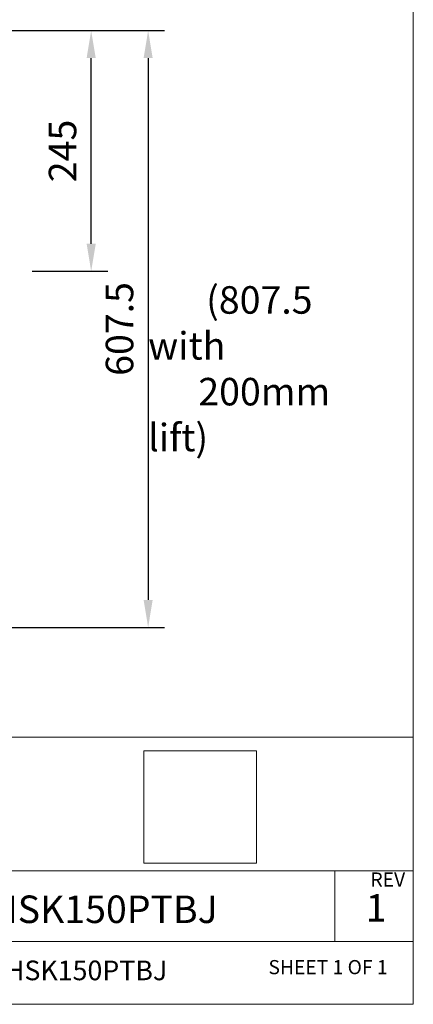
# Model space of a CAD drawing. Units: millimetres. Extents: x 10 to 287, y 10 to 200.
# Drawn here: x 237 to 287, y 10 to 135 of the extents above; entities that cross this region are included whole.
import ezdxf

# ---------------------------------------------------------------- set-up
doc = ezdxf.new("R2010")
doc.units = ezdxf.units.MM
doc.header["$LTSCALE"] = 0.75
for name, color, linetype, lineweight in [('FD_Dimensions', 7, 'Continuous', 13), ('Notes', 7, 'Continuous', 13), ('TITLEBLOCK', 7, 'Continuous', 18)]:
    doc.layers.add(name, color=color, linetype=linetype, lineweight=lineweight)
doc.styles.add('FusionTitle', font='Arial.ttf')
doc.styles.get("Standard").update_dxf_attribs({"font": 'Arial.ttf'})
doc.dimstyles.new('Dim-ISO-25', dxfattribs={"dimtxt": 3.5, "dimasz": 3.5, "dimexe": 2.1, "dimexo": 3, "dimgap": 1.4, "dimtad": 1, "dimdec": 4, "dimdsep": 46, "dimtxsty": 'Standard', "dimcen": 0, "dimadec": 4, "dimazin": 2, "dimtp": 0.1, "dimtm": 0.1, "dimtfac": 1, "dimtdec": 4, "dimtmove": 0, "dimatfit": 3, "dimfxl": 1, "dimarcsym": 0})
picture_1 = doc.add_image_def('image2.png', size_in_pixel=(137, 136))

# ---------------------------------------------------------------- blocks, each defined once
blk = doc.blocks.new('BIL C&W DRAWING SHEET')
at = {"layer": 'TITLEBLOCK', "lineweight": 13}
for points in [[(-277, 190), (0, 190), (0, 0), (-277, 0)], [(0, 0), (-209, 0), (-209, 34), (0, 34)], [(-77, 17), (0, 17), (0, 34), (-77, 34)], [(-10, 17), (-77, 17), (-77, 8), (-10, 8)], [(0, 8), (-10, 8), (-10, 17), (0, 17)], [(0, 0), (-77, 0), (-77, 8), (0, 8)]]:
    blk.add_lwpolyline(points, close=True, dxfattribs=at)
at = {"layer": 'TITLEBLOCK', "lineweight": 35, "char_height": 1.8, "attachment_point": 1, "style": 'FusionTitle'}
for s, width, insert in [('\\pi2.52347;{\\f8514oem|b0|i0|c0|p0;REV}', 10, (-10, 16.78)), ('{\\f8514oem|b0|i0|c0|p0;SHEET 1 OF 1}', 18.4378, (-18.44, 5.63))]:
    blk.add_mtext_dynamic_manual_height_columns(s, width=width, gutter_width=17.5, heights=[0], dxfattribs=dict(at, insert=insert))
at = {"layer": 'TITLEBLOCK', "linetype": 'Continuous', "lineweight": 0}
image = blk.add_image(picture_1, insert=(-34.31, 17.97), size_in_units=(14.37, 14.27), dxfattribs=at)
image.dxf.flags = 15
blk = doc.blocks.new('*D33')
at = {"layer": 'Defpoints', "color": 0, "transparency": 16777216}
for p in [(221.75, 133.89), (246, 133.89), (235.5, 103.27)]:
    blk.add_point(p, dxfattribs=at)
at = {"layer": 'FD_Dimensions', "color": 0, "lineweight": -2, "transparency": 16777216}
for p, q in [((224.75, 133.89), (248.1, 133.89)), ((246, 106.77), (246, 130.39)), ((238.5, 103.27), (248.1, 103.27))]:
    blk.add_line(p, q, dxfattribs=at)
at = {"layer": 'FD_Dimensions', "color": 0, "transparency": 16777216}
for points in [[(245.42, 130.39), (246.58, 130.39), (246, 133.89)], [(245.42, 106.77), (246.58, 106.77), (246, 103.27)]]:
    blk.add_solid(points, dxfattribs=at)
at = {"layer": 'FD_Dimensions', "color": 0, "transparency": 16777216, "insert": (242.81, 118.58), "char_height": 3.5, "attachment_point": 5, "rotation": 90}
blk.add_mtext('245', dxfattribs=at)
blk = doc.blocks.new('*D42')
at = {"layer": 'Defpoints', "color": 0, "transparency": 16777216}
for p in [(221.75, 133.89), (218.5, 57.96), (253.25, 57.96)]:
    blk.add_point(p, dxfattribs=at)
at = {"layer": 'FD_Dimensions', "color": 0, "lineweight": -2, "transparency": 16777216}
for p, q in [((224.75, 133.89), (255.35, 133.89)), ((253.25, 130.39), (253.25, 61.46)), ((221.5, 57.96), (255.35, 57.96))]:
    blk.add_line(p, q, dxfattribs=at)
at = {"layer": 'FD_Dimensions', "color": 0, "transparency": 16777216}
for points in [[(252.67, 130.39), (253.83, 130.39), (253.25, 133.89)], [(252.67, 61.46), (253.83, 61.46), (253.25, 57.96)]]:
    blk.add_solid(points, dxfattribs=at)
at = {"layer": 'FD_Dimensions', "color": 0, "transparency": 16777216, "insert": (250.06, 95.93), "char_height": 3.5, "attachment_point": 5, "rotation": 90}
blk.add_mtext('607.5', dxfattribs=at)

msp = doc.modelspace()

# ---------------------------------------------------------------- block references
at = {"layer": 'TITLEBLOCK'}
msp.add_blockref('BIL C&W DRAWING SHEET', (287, 10), dxfattribs=at)

# ---------------------------------------------------------------- texts
at = {"layer": 'Notes', "attachment_point": 1}
for s, width, insert, char_height in [('\\pi2.11014;(807.5 with \\P\\pi1.82484;200mm lift)', 27.50984008, (253.248502, 101.370771), 3.5), ('JAZHSK150PTBJ', 5.1741953, (224.837051, 23.840856), 3.5), ('1', 0.6936531, (280.939835, 24.014436), 3.5), ('JAZHSK150PTBJ', 1.46693574, (229.066734, 15.563427), 2.5)]:
    msp.add_mtext_dynamic_manual_height_columns(s, width=width, gutter_width=17.5, heights=[0], dxfattribs=dict(at, insert=insert, char_height=char_height))

# ---------------------------------------------------------------- dimensions: what is measured, and where the dimension line sits
at = {"layer": 'FD_Dimensions'}
for base, p1, p2, picture, middle in [((253.248502, 57.957187), (221.748502, 133.894687), (218.498502, 57.957187), '*D42', (250.061497, 95.925937)), ((245.998502, 133.894687), (235.498502, 103.269687), (221.748502, 133.894687), '*D33', (242.811497, 118.582187))]:
    dim = msp.add_linear_dim(base=base, p1=p1, p2=p2, angle=90, dimstyle='Dim-ISO-25', override={"dimlfac": 8, "dimclrd": 0, "dimclre": 0}, dxfattribs=at)
    dim.commit()
    dim.dimension.update_dxf_attribs({"geometry": picture, "text_midpoint": middle})

doc.saveas('drawing.dxf')
